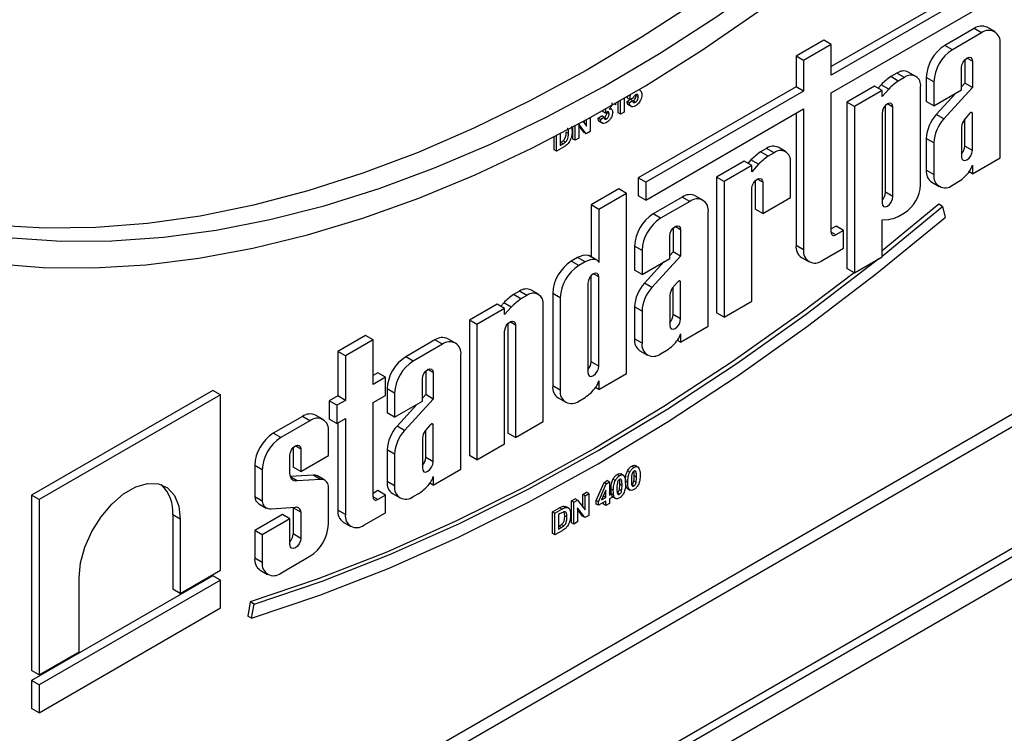
# Model space of a CAD drawing. Units: millimetres. Extents: x 1 to 418, y -29 to 291.
# Drawn here: x 342 to 360, y 117 to 130 of the extents above; entities that cross this region are included whole.
import ezdxf

# ---------------------------------------------------------------- set-up
doc = ezdxf.new("R2010")
doc.units = ezdxf.units.MM

msp = doc.modelspace()

# ---------------------------------------------------------------- linework, layer by layer
at = {"color": 7, "linetype": 'Continuous', "lineweight": 25}
for p, q in [((323.453896, 98.436122), (387.772329, 135.566363)), ((361.389732, 131.914422), (356.819657, 129.276173)), ((361.531154, 131.832781), (356.819657, 129.112891)), ((356.819657, 128.778291), (361.531154, 131.498181)), ((359.500139, 129.985951), (358.952889, 129.67003)), ((359.64156, 129.90431), (359.500139, 129.985951)), ((359.888068, 129.92872), (359.746647, 130.010361)), ((359.64156, 129.90431), (359.094311, 129.588389)), ((356.678235, 129.771168), (356.158161, 129.470936)), ((356.819657, 129.689528), (356.299582, 129.389295)), ((356.819657, 129.689528), (356.678235, 129.771168)), ((356.819657, 129.112891), (356.819657, 129.689528)), ((359.094311, 129.588389), (358.952889, 129.67003)), ((359.990204, 127.562468), (359.990204, 129.702977)), ((356.158161, 129.470936), (356.158161, 128.8943)), ((356.299582, 129.389295), (356.158161, 129.470936)), ((356.299582, 129.389295), (356.299582, 128.812659)), ((359.265741, 128.835868), (359.265741, 129.256594)), ((359.328708, 129.401913), (359.328708, 128.959644)), ((359.47013, 129.374584), (359.47013, 128.878003)), ((358.051441, 129.149635), (357.936851, 129.083484)), ((358.078273, 129.001843), (357.936851, 129.083484)), ((358.192863, 129.067995), (358.051441, 129.149635)), ((358.192863, 129.067995), (358.078273, 129.001843)), ((358.408307, 129.089329), (358.266885, 129.17097)), ((358.604246, 129.066162), (358.604246, 128.617276)), ((358.745667, 128.984521), (358.604246, 129.066162)), ((356.158161, 128.8943), (353.194849, 127.183616)), ((356.299582, 128.812659), (356.158161, 128.8943)), ((357.631687, 128.907317), (357.111613, 128.607084)), ((357.773109, 128.825676), (357.631687, 128.907317)), ((357.75733, 128.931657), (357.700307, 128.867703)), ((357.898751, 128.850016), (357.75733, 128.931657)), ((358.497571, 127.052656), (358.497571, 128.892033)), ((358.745667, 128.984521), (358.745667, 128.535636)), ((359.47013, 128.878003), (358.932219, 128.288988)), ((359.328708, 128.959644), (359.265741, 128.890694)), ((359.47013, 128.878003), (359.328708, 128.959644)), ((352.994499, 128.681952), (352.999999, 128.715588)), ((353.036925, 128.65746), (352.994499, 128.681952)), ((353.036925, 128.65746), (353.051379, 128.745839)), ((353.096275, 128.682072), (353.036925, 128.65746)), ((353.119614, 128.786221), (353.118373, 128.778985)), ((353.153144, 128.729291), (353.151345, 128.744244)), ((353.195571, 128.704798), (353.153144, 128.729291)), ((353.236418, 128.822988), (353.208439, 128.839141)), ((356.299582, 128.812659), (353.33627, 127.101975)), ((356.819657, 126.165433), (356.819657, 128.778291)), ((357.773109, 128.825676), (357.253034, 128.525443)), ((357.898751, 128.850016), (357.773109, 128.709101)), ((357.773109, 128.709101), (357.773109, 128.825676)), ((358.745667, 128.535636), (359.265741, 128.835868)), ((359.159841, 128.774733), (358.790798, 128.370628)), ((352.774026, 128.553618), (352.747558, 128.568898)), ((352.774026, 128.553618), (352.774026, 128.584127)), ((352.817722, 128.402755), (352.817722, 128.60451)), ((352.860148, 128.378263), (352.860148, 128.633924)), ((352.928139, 128.673502), (352.928139, 128.417513)), ((352.985433, 128.616361), (353.044359, 128.659211)), ((353.027859, 128.591869), (352.985433, 128.616361)), ((353.014006, 128.552977), (353.067039, 128.522361)), ((353.027859, 128.591869), (353.086785, 128.634719)), ((353.086785, 128.634719), (353.044359, 128.659211)), ((353.09107, 128.624919), (353.098326, 128.627555)), ((353.140753, 128.603063), (353.098326, 128.627555)), ((357.111613, 128.607084), (357.111613, 125.485014)), ((357.253034, 128.525443), (357.111613, 128.607084)), ((357.253034, 128.525443), (357.253034, 125.403373)), ((357.836076, 126.912959), (357.836076, 128.540235)), ((357.977497, 126.831318), (357.977497, 128.512906)), ((358.745667, 128.535636), (358.604246, 128.617276)), ((352.293556, 128.313207), (352.293556, 128.051176)), ((352.441505, 128.30154), (352.509496, 128.350441)), ((352.483931, 128.277048), (352.551922, 128.325949)), ((352.551922, 128.325949), (352.509496, 128.350441)), ((352.536692, 128.423146), (352.539273, 128.450297)), ((352.579119, 128.398653), (352.536692, 128.423146)), ((352.599728, 128.290736), (352.557302, 128.315229)), ((352.585493, 128.465717), (352.576128, 128.471123)), ((352.579119, 128.398653), (352.585493, 128.465717)), ((352.604683, 128.407273), (352.603408, 128.418103)), ((352.64711, 128.382781), (352.604683, 128.407273)), ((352.695665, 128.470999), (352.661316, 128.490828)), ((352.860148, 128.378263), (352.817722, 128.402755)), ((352.928139, 128.417513), (352.860148, 128.378263)), ((353.33627, 126.767375), (356.299582, 128.478059)), ((356.158161, 128.396418), (356.158161, 125.916159)), ((356.299582, 128.478059), (356.299582, 125.834519)), ((357.773109, 128.394915), (357.773109, 126.713327)), ((358.932219, 128.288988), (358.790798, 128.370628)), ((359.414252, 128.392354), (359.319649, 128.282569)), ((359.47013, 128.396109), (359.443115, 128.411705)), ((359.47013, 127.698123), (359.47013, 128.396109)), ((351.939375, 128.14931), (351.953601, 128.055134)), ((351.9701, 127.913433), (351.9701, 128.137411)), ((352.012527, 127.888941), (352.012527, 128.160167)), ((352.220395, 128.008941), (352.080518, 128.192357)), ((352.080518, 128.192357), (352.080518, 127.928192)), ((352.177969, 128.033433), (352.080518, 128.161217)), ((352.158908, 128.239382), (352.225565, 128.151942)), ((352.183139, 128.207597), (352.183139, 128.2526)), ((352.225565, 128.151942), (352.225565, 128.275814)), ((352.483931, 128.277048), (352.441505, 128.30154)), ((352.469127, 128.239414), (352.52216, 128.208798)), ((359.265741, 128.144703), (359.265741, 127.580132)), ((359.328708, 127.779764), (359.328708, 128.293082)), ((351.616547, 127.709331), (351.616547, 127.95133)), ((351.658973, 127.684839), (351.658973, 127.973325)), ((351.726964, 128.008763), (351.726964, 127.792135)), ((351.88561, 128.019645), (351.843184, 128.044138)), ((352.220395, 128.008941), (352.177969, 128.033433)), ((352.293556, 128.051176), (352.220395, 128.008941)), ((351.792476, 127.761909), (351.658973, 127.684839)), ((351.726964, 127.841119), (351.740489, 127.848927)), ((351.726964, 127.792135), (351.782915, 127.824434)), ((351.782915, 127.824434), (351.740489, 127.848927)), ((351.828172, 127.854486), (351.785745, 127.878978)), ((352.012527, 127.888941), (351.9701, 127.913433)), ((352.080518, 127.928192), (352.012527, 127.888941)), ((355.96251, 127.677401), (355.821089, 127.759041)), ((358.604246, 127.925093), (358.604246, 127.328254)), ((358.745667, 127.843452), (358.604246, 127.925093)), ((358.745667, 127.843452), (358.745667, 127.246613)), ((359.47013, 127.698123), (359.328708, 127.779764)), ((351.658973, 127.684839), (351.616547, 127.709331)), ((355.605645, 127.737707), (355.491055, 127.671556)), ((355.632476, 127.589915), (355.491055, 127.671556)), ((355.747066, 127.656066), (355.605645, 127.737707)), ((355.747066, 127.656066), (355.632476, 127.589915)), ((355.185891, 127.495388), (354.665817, 127.195156)), ((355.327312, 127.413748), (354.807238, 127.113515)), ((355.327312, 127.413748), (355.185891, 127.495388)), ((355.311533, 127.519729), (355.254511, 127.455775)), ((355.452954, 127.438088), (355.311533, 127.519729)), ((355.452954, 127.438088), (355.327312, 127.297172)), ((355.327312, 127.297172), (355.327312, 127.413748)), ((356.051775, 126.814631), (356.051775, 127.480105)), ((359.47013, 127.262236), (359.990204, 127.562468)), ((359.47013, 127.422726), (359.47013, 127.262236)), ((358.745667, 127.246613), (358.604246, 127.328254)), ((359.47013, 127.262236), (359.408873, 127.297598)), ((353.194849, 127.183616), (353.194849, 126.849016)), ((353.33627, 127.101975), (353.194849, 127.183616)), ((353.33627, 127.101975), (353.33627, 126.767375)), ((354.665817, 127.195156), (354.665817, 124.652047)), ((354.807238, 127.113515), (354.665817, 127.195156)), ((354.807238, 127.113515), (354.807238, 124.570406)), ((355.390279, 127.128306), (355.390279, 126.596039)), ((355.531701, 127.100978), (355.531701, 126.514398)), ((358.706381, 127.102511), (358.847802, 127.02087)), ((359.094311, 127.04528), (359.211384, 127.112865)), ((352.833785, 126.975178), (352.313711, 126.674946)), ((352.975207, 126.893538), (352.455132, 126.593305)), ((352.975207, 126.893538), (352.833785, 126.975178)), ((352.975207, 123.512797), (352.975207, 126.893538)), ((353.33627, 126.767375), (353.194849, 126.849016)), ((354.408689, 126.765542), (354.267268, 126.847183)), ((355.327312, 124.870638), (355.327312, 126.982987)), ((357.977497, 126.831318), (357.836076, 126.912959)), ((352.313711, 126.674946), (352.313711, 125.702213)), ((352.455132, 126.593305), (352.313711, 126.674946)), ((354.02076, 126.822772), (353.47351, 126.506852)), ((354.162181, 126.741132), (353.614932, 126.425211)), ((354.162181, 126.741132), (354.02076, 126.822772)), ((355.531701, 126.514398), (356.051775, 126.814631)), ((358.839439, 126.690277), (357.773109, 125.813945)), ((357.773109, 125.716736), (358.91015, 126.649456)), ((358.91015, 126.649456), (358.839439, 126.690277)), ((358.91015, 126.649456), (358.958038, 126.438463)), ((352.455132, 126.593305), (352.455132, 125.595184)), ((353.614932, 126.425211), (353.47351, 126.506852)), ((354.510825, 124.39929), (354.510825, 126.539799)), ((355.531701, 126.514398), (355.390279, 126.596039)), ((358.078273, 126.458734), (358.192863, 126.524885)), ((356.909387, 126.279865), (356.819657, 126.228065)), ((357.050809, 126.198225), (356.909387, 126.279865)), ((357.773109, 126.399142), (357.898751, 126.40329)), ((357.773109, 125.703605), (357.773109, 126.399142)), ((353.786362, 125.67269), (353.786362, 126.093415)), ((353.849329, 126.238735), (353.849329, 125.796466)), ((353.990751, 126.211406), (353.990751, 125.714825)), ((357.050809, 126.198225), (356.906817, 126.1151)), ((357.050809, 125.865591), (357.050809, 126.198225)), ((370.479799, 125.991868), (338.568537, 107.569889)), ((356.299582, 125.834519), (356.158161, 125.916159)), ((352.40265, 125.648244), (352.261229, 125.729884)), ((352.419234, 125.641296), (352.277813, 125.722936)), ((353.124867, 125.902984), (353.124867, 125.454098)), ((353.266288, 125.821343), (353.124867, 125.902984)), ((353.266288, 125.821343), (353.266288, 125.372457)), ((353.849329, 125.796466), (353.786362, 125.727516)), ((353.990751, 125.714825), (353.849329, 125.796466)), ((356.648226, 125.633185), (357.050809, 125.865591)), ((352.054966, 125.687944), (351.937892, 125.620359)), ((352.079314, 125.538718), (351.937892, 125.620359)), ((352.196387, 125.606303), (352.054966, 125.687944)), ((352.196387, 125.606303), (352.079314, 125.538718)), ((353.266288, 125.372457), (353.786362, 125.67269)), ((353.680462, 125.611555), (353.311419, 125.20745)), ((353.990751, 125.714825), (353.45284, 125.125809)), ((356.260296, 125.690416), (356.401718, 125.608775)), ((357.253034, 125.403373), (357.773109, 125.703605)), ((353.266288, 125.372457), (353.124867, 125.454098)), ((357.253034, 125.403373), (357.111613, 125.485014)), ((352.250744, 125.206922), (352.250744, 123.530461)), ((352.313711, 123.730092), (352.313711, 125.352242)), ((352.455132, 123.648452), (352.455132, 125.324913)), ((353.45284, 125.125809), (353.311419, 125.20745)), ((353.934873, 125.229176), (353.84027, 125.119391)), ((353.990751, 125.232931), (353.963736, 125.248527)), ((353.990751, 124.534945), (353.990751, 125.232931)), ((350.964563, 125.058468), (350.849973, 124.992316)), ((350.991394, 124.910675), (350.849973, 124.992316)), ((351.105984, 124.976827), (350.964563, 125.058468)), ((351.321428, 124.998161), (351.180007, 125.079802)), ((351.589249, 125.01649), (351.589249, 123.278582)), ((351.73067, 124.934849), (351.589249, 125.01649)), ((353.849329, 124.616586), (353.849329, 125.129904)), ((350.544809, 124.816149), (350.024735, 124.515916)), ((350.68623, 124.734508), (350.544809, 124.816149)), ((350.670451, 124.840489), (350.613429, 124.776535)), ((350.811872, 124.758848), (350.670451, 124.840489)), ((351.105984, 124.976827), (350.991394, 124.910675)), ((351.410693, 122.609622), (351.410693, 124.800865)), ((351.73067, 124.934849), (351.73067, 123.196942)), ((353.786362, 124.981525), (353.786362, 124.416954)), ((354.807238, 124.570406), (355.327312, 124.870638)), ((350.68623, 124.734508), (350.166156, 124.434275)), ((350.811872, 124.758848), (350.68623, 124.617933)), ((350.68623, 124.617933), (350.68623, 124.734508)), ((353.124867, 124.761915), (353.124867, 124.165076)), ((353.266288, 124.680274), (353.124867, 124.761915)), ((353.266288, 124.680274), (353.266288, 124.083435)), ((353.990751, 124.534945), (353.849329, 124.616586)), ((354.807238, 124.570406), (354.665817, 124.652047)), ((350.024735, 124.515916), (350.024735, 121.972807)), ((350.166156, 124.434275), (350.024735, 124.515916)), ((350.166156, 124.434275), (350.166156, 121.891166)), ((350.749197, 124.449066), (350.749197, 122.39103)), ((350.68623, 122.191399), (350.68623, 124.303747)), ((350.890618, 124.421738), (350.890618, 122.309389)), ((353.990751, 124.099058), (354.510825, 124.39929)), ((353.990751, 124.259548), (353.990751, 124.099058)), ((348.074492, 124.227697), (347.554418, 123.927464)), ((348.215913, 124.146056), (347.695839, 123.845824)), ((348.215913, 124.146056), (348.074492, 124.227697)), ((348.215913, 123.308424), (348.215913, 124.146056)), ((349.375574, 124.141164), (348.828324, 123.825243)), ((349.516995, 124.059523), (348.969745, 123.743602)), ((349.516995, 124.059523), (349.375574, 124.141164)), ((349.763503, 124.083933), (349.622082, 124.165574)), ((353.266288, 124.083435), (353.124867, 124.165076)), ((353.990751, 124.099058), (353.929494, 124.13442)), ((347.554418, 123.927464), (347.554418, 123.089833)), ((347.695839, 123.845824), (347.554418, 123.927464)), ((353.227002, 123.939332), (353.368423, 123.857692)), ((353.614932, 123.882102), (353.732005, 123.949687)), ((347.695839, 123.845824), (347.695839, 123.008192)), ((348.969745, 123.743602), (348.828324, 123.825243)), ((349.865638, 121.717681), (349.865638, 123.85819)), ((352.455132, 123.648452), (352.313711, 123.730092)), ((348.305644, 123.523506), (348.215913, 123.471706)), ((348.447065, 123.441865), (348.305644, 123.523506)), ((349.204143, 123.557126), (349.204143, 123.114857)), ((349.345564, 123.529797), (349.345564, 123.033216)), ((352.455132, 123.212564), (352.975207, 123.512797)), ((348.447065, 123.441865), (348.215913, 123.308424)), ((348.447065, 123.098698), (348.447065, 123.441865)), ((349.141176, 122.991081), (349.141176, 123.411806)), ((352.455132, 123.373054), (352.455132, 123.212564)), ((345.208328, 123.193405), (341.802427, 121.22722)), ((345.349749, 123.111764), (345.208328, 123.193405)), ((348.47968, 123.221375), (348.47968, 122.772489)), ((348.621102, 123.139734), (348.47968, 123.221375)), ((348.621102, 123.139734), (348.621102, 122.690848)), ((351.73067, 123.196942), (351.589249, 123.278582)), ((352.455132, 123.212564), (352.393876, 123.247927)), ((345.349749, 123.111764), (341.943848, 121.145579)), ((345.349749, 119.820111), (345.349749, 123.111764)), ((347.554418, 123.089833), (347.393166, 122.996744)), ((347.393166, 122.996744), (347.393166, 122.653576)), ((347.534587, 122.915103), (347.393166, 122.996744)), ((347.695839, 123.008192), (347.534587, 122.915103)), ((347.695839, 123.008192), (347.554418, 123.089833)), ((348.215913, 122.965257), (348.447065, 123.098698)), ((348.215913, 121.198598), (348.215913, 122.965257)), ((348.621102, 122.690848), (349.141176, 122.991081)), ((349.345564, 123.033216), (348.807654, 122.4442)), ((349.204143, 123.114857), (349.141176, 123.045907)), ((349.345564, 123.033216), (349.204143, 123.114857)), ((351.691384, 123.052839), (351.832805, 122.971198)), ((352.079314, 122.995608), (352.196387, 123.063194)), ((347.534587, 122.915103), (347.534587, 122.571935)), ((348.621102, 122.690848), (348.47968, 122.772489)), ((349.035276, 122.929946), (348.666233, 122.525841)), ((346.889162, 122.705789), (346.341913, 122.389869)), ((347.030584, 122.624148), (346.483334, 122.308228)), ((347.030584, 122.624148), (346.889162, 122.705789)), ((347.277092, 122.648558), (347.135671, 122.730199)), ((347.534587, 122.571935), (347.393166, 122.653576)), ((347.534587, 122.571935), (347.695839, 122.665024)), ((347.554418, 122.583383), (347.554418, 120.949324)), ((347.695839, 122.665024), (347.695839, 120.867683)), ((350.890618, 122.309389), (351.410693, 122.609622)), ((347.379227, 121.97393), (347.379227, 122.422815)), ((348.807654, 122.4442), (348.666233, 122.525841)), ((349.289687, 122.547567), (349.195084, 122.437782)), ((349.204143, 121.934977), (349.204143, 122.448295)), ((349.345564, 122.551322), (349.31855, 122.566918)), ((349.345564, 121.853336), (349.345564, 122.551322)), ((346.483334, 122.308228), (346.341913, 122.389869)), ((349.141176, 122.299916), (349.141176, 121.735345)), ((350.890618, 122.309389), (350.749197, 122.39103)), ((346.717732, 122.121751), (346.717732, 121.755338)), ((346.859153, 122.094423), (346.859153, 121.673697)), ((348.47968, 122.080306), (348.47968, 121.483467)), ((348.621102, 121.998665), (348.47968, 122.080306)), ((350.166156, 121.891166), (350.68623, 122.191399)), ((346.654765, 121.642846), (346.654765, 121.976432)), ((346.859153, 121.673697), (347.379227, 121.97393)), ((348.621102, 121.998665), (348.621102, 121.401826)), ((349.345564, 121.853336), (349.204143, 121.934977)), ((350.166156, 121.891166), (350.024735, 121.972807)), ((345.993269, 121.786), (345.993269, 121.198678)), ((346.134691, 121.704359), (345.993269, 121.786)), ((346.134691, 121.704359), (346.134691, 121.117037)), ((346.859153, 121.673697), (346.717732, 121.755338)), ((349.345564, 121.417449), (349.865638, 121.717681)), ((353.034466, 121.660141), (352.99204, 121.684633)), ((353.115064, 121.748134), (353.072637, 121.772626)), ((353.193444, 121.755297), (353.140411, 121.785912)), ((347.088558, 121.604412), (346.6641, 121.576956)), ((346.788464, 121.494211), (346.669186, 121.563069)), ((347.229979, 121.522771), (346.788464, 121.494211)), ((347.229979, 121.522771), (347.088558, 121.604412)), ((347.312238, 121.508043), (347.170817, 121.589683)), ((348.621102, 121.401826), (348.47968, 121.483467)), ((349.345564, 121.577939), (349.345564, 121.417449)), ((352.553568, 121.467739), (352.612565, 121.501797)), ((352.595995, 121.443247), (352.654991, 121.477305)), ((352.654991, 121.477305), (352.612565, 121.501797)), ((352.654991, 121.477305), (352.654991, 121.226062)), ((352.762502, 121.503139), (352.720076, 121.527631)), ((352.8431, 121.591132), (352.800673, 121.615624)), ((352.92148, 121.598295), (352.868447, 121.62891)), ((352.999479, 121.47531), (352.957053, 121.499802)), ((353.155079, 121.465849), (353.112653, 121.490341)), ((353.162658, 121.568693), (353.120231, 121.593185)), ((347.379227, 120.684907), (347.379227, 121.397909)), ((348.305644, 121.31303), (348.215913, 121.26123)), ((348.447065, 121.231389), (348.305644, 121.31303)), ((349.345564, 121.417449), (349.284308, 121.452811)), ((352.404059, 121.129941), (352.553568, 121.467739)), ((352.446485, 121.105448), (352.595995, 121.443247)), ((352.587, 121.322738), (352.506119, 121.14012)), ((352.595995, 121.443247), (352.553568, 121.467739)), ((352.587, 121.186811), (352.587, 121.322738)), ((352.727515, 121.318308), (352.685088, 121.342801)), ((352.883115, 121.308848), (352.840689, 121.33334)), ((352.890693, 121.411691), (352.848267, 121.436184)), ((352.991898, 121.353321), (353.044931, 121.322705)), ((353.115064, 121.402674), (353.072637, 121.427166)), ((341.802427, 121.22722), (341.802427, 117.935567)), ((341.943848, 121.145579), (341.802427, 121.22722)), ((341.943848, 121.145579), (341.943848, 117.853926)), ((346.134691, 121.117037), (345.993269, 121.198678)), ((348.447065, 121.231389), (348.303074, 121.148265)), ((348.447065, 120.898756), (348.447065, 121.231389)), ((348.581816, 121.257724), (348.723237, 121.176083)), ((348.969745, 121.200493), (349.086819, 121.268078)), ((351.94172, 121.119761), (352.012756, 121.160769)), ((351.94172, 120.711491), (351.94172, 121.119761)), ((351.984146, 121.095269), (351.94172, 121.119761)), ((351.984146, 121.095269), (352.055183, 121.136277)), ((352.055183, 121.136277), (352.012756, 121.160769)), ((352.055183, 121.136277), (352.197185, 120.949999)), ((352.154758, 121.242746), (352.222749, 121.281996)), ((352.154758, 121.005654), (352.154758, 121.242746)), ((352.197185, 121.218253), (352.154758, 121.242746)), ((352.197185, 121.218253), (352.265176, 121.257504)), ((352.197185, 120.949999), (352.197185, 121.218253)), ((352.265176, 121.257504), (352.222749, 121.281996)), ((352.265176, 121.257504), (352.265176, 120.849233)), ((352.404059, 121.062141), (352.404059, 121.129941)), ((352.446485, 121.105448), (352.404059, 121.129941)), ((352.587, 121.118766), (352.446485, 121.037649)), ((352.446485, 121.037649), (352.446485, 121.105448)), ((352.506119, 121.14012), (352.587, 121.186811)), ((352.535267, 121.205931), (352.544574, 121.211304)), ((352.544574, 121.211304), (352.544574, 121.226945)), ((352.587, 121.186811), (352.544574, 121.211304)), ((352.587, 121.035018), (352.587, 121.118766)), ((352.654991, 121.275046), (352.657892, 121.276721)), ((352.654991, 121.226062), (352.700318, 121.252229)), ((352.700318, 121.184184), (352.654991, 121.158017)), ((352.654991, 121.158017), (352.654991, 121.074269)), ((352.700318, 121.252229), (352.657892, 121.276721)), ((352.700318, 121.252229), (352.700318, 121.184184)), ((352.719934, 121.196319), (352.772967, 121.165704)), ((352.8431, 121.245672), (352.800673, 121.270165)), ((346.069949, 121.068724), (346.21137, 120.987083)), ((346.303175, 120.970242), (346.76204, 121.001166)), ((346.717057, 120.998134), (346.717732, 120.992437)), ((346.717732, 120.992437), (346.717732, 120.499602)), ((346.859153, 120.910797), (346.717732, 120.992437)), ((347.695839, 120.867683), (347.554418, 120.949324)), ((351.588166, 120.915659), (351.717845, 120.990521)), ((351.588166, 120.507389), (351.588166, 120.915659)), ((351.630593, 120.891167), (351.588166, 120.915659)), ((351.630593, 120.891167), (351.760272, 120.966029)), ((351.760272, 120.966029), (351.717845, 120.990521)), ((351.784774, 121.021388), (351.835719, 121.015487)), ((351.8272, 120.996896), (351.784774, 121.021388)), ((351.883449, 120.987933), (351.830416, 121.018549)), ((351.984146, 120.686998), (351.984146, 121.095269)), ((352.192015, 120.806998), (352.052137, 120.990414)), ((352.052137, 120.990414), (352.052137, 120.726249)), ((352.149588, 120.83149), (352.052137, 120.959274)), ((352.446485, 121.037649), (352.404059, 121.062141)), ((352.544574, 121.059511), (352.544574, 121.094274)), ((352.587, 121.035018), (352.544574, 121.059511)), ((352.654991, 121.074269), (352.587, 121.035018)), ((344.454347, 120.85876), (344.454347, 119.466488)), ((344.595768, 120.777119), (344.454347, 120.85876)), ((344.595768, 120.777119), (344.595768, 119.384847)), ((346.513343, 120.86679), (345.993269, 120.566558)), ((346.654765, 120.78515), (346.134691, 120.484917)), ((346.654765, 120.78515), (346.513343, 120.86679)), ((346.654765, 120.299971), (346.654765, 120.78515)), ((346.859153, 120.910797), (346.859153, 120.417961)), ((348.044483, 120.66635), (348.447065, 120.898756)), ((351.630593, 120.482896), (351.630593, 120.891167)), ((351.732225, 120.881793), (351.698584, 120.862372)), ((351.698584, 120.862372), (351.698584, 120.590192)), ((351.814803, 120.842195), (351.802533, 120.914159)), ((351.85723, 120.817703), (351.814803, 120.842195)), ((352.192015, 120.806998), (352.149588, 120.83149)), ((352.265176, 120.849233), (352.192015, 120.806998)), ((345.993269, 120.566558), (345.993269, 120.048092)), ((346.134691, 120.484917), (345.993269, 120.566558)), ((347.656553, 120.723581), (347.797974, 120.64194)), ((351.764096, 120.559966), (351.630593, 120.482896)), ((351.698584, 120.639176), (351.712108, 120.646984)), ((351.698584, 120.590192), (351.754535, 120.622492)), ((351.754535, 120.622492), (351.712108, 120.646984)), ((351.799791, 120.652543), (351.757365, 120.677036)), ((351.984146, 120.686998), (351.94172, 120.711491)), ((352.052137, 120.726249), (351.984146, 120.686998)), ((346.134691, 120.484917), (346.134691, 119.966451)), ((346.859153, 120.417961), (346.717732, 120.499602)), ((351.630593, 120.482896), (351.588166, 120.507389)), ((346.134691, 119.966451), (345.993269, 120.048092)), ((346.483334, 119.765118), (347.030584, 120.081039)), ((344.595768, 119.384847), (345.349749, 119.820111)), ((346.095405, 119.822349), (346.236826, 119.740708)), ((345.208328, 119.714012), (341.802427, 117.747827)), ((345.349749, 119.632371), (341.943848, 117.666186)), ((342.697829, 118.28919), (342.697829, 119.681463)), ((345.349749, 119.632371), (345.208328, 119.714012)), ((345.349749, 119.110714), (345.349749, 119.632371)), ((344.595768, 119.384847), (344.454347, 119.466488)), ((341.943848, 117.144529), (345.349749, 119.110714)), ((345.909688, 119.22609), (345.8618, 118.959806)), ((345.980398, 119.18527), (345.909688, 119.22609)), ((345.93251, 118.918986), (345.980398, 119.18527)), ((345.93251, 118.918986), (345.8618, 118.959806)), ((341.943848, 117.853926), (342.697829, 118.28919)), ((341.943848, 117.853926), (341.802427, 117.935567)), ((341.802427, 117.747827), (341.802427, 117.22617)), ((341.943848, 117.666186), (341.802427, 117.747827)), ((341.943848, 117.666186), (341.943848, 117.144529)), ((341.943848, 117.144529), (341.802427, 117.22617))]:
    msp.add_line(p, q, dxfattribs=at)
at = {"color": 8, "linetype": 'Continuous', "lineweight": 25}
for p, q in [((359.47013, 129.374584), (359.367919, 129.433589)), ((357.977497, 128.512906), (357.875286, 128.571911)), ((338.537991, 110.238271), (368.305679, 127.422791)), ((368.411745, 127.23908), (338.537991, 109.993329)), ((355.531701, 127.100978), (355.42949, 127.159982)), ((338.537991, 107.71555), (370.384573, 126.10019)), ((353.990751, 126.211406), (353.88854, 126.270411)), ((356.906817, 126.1151), (356.819657, 126.165417)), ((352.455132, 125.324913), (352.352922, 125.383918)), ((350.890618, 124.421738), (350.788408, 124.480743)), ((349.345564, 123.529797), (349.243354, 123.588802)), ((346.859153, 122.094423), (346.756943, 122.153427)), ((348.303074, 121.148265), (348.215913, 121.198582))]:
    msp.add_line(p, q, dxfattribs=at)
at = {"color": 7, "linetype": 'Continuous', "lineweight": 25, "flags": 128}
for points in [[(341.090515, 125.57561), (342.020516, 125.503595), (342.97421, 125.496263), (343.949501, 125.553632), (344.944244, 125.675576), (345.956254, 125.861826), (346.983305, 126.111974), (348.02314, 126.425468), (349.073473, 126.801621), (350.131995, 127.239605), (351.19638, 127.738457), (352.264286, 128.297081), (353.333368, 128.914249), (354.401275, 129.588604), (355.46566, 130.318664), (356.524182, 131.102823), (357.574514, 131.939359), (358.614349, 132.826433), (359.641401, 133.762093), (360.65341, 134.744285), (361.648154, 135.770847), (362.623445, 136.839525), (363.577139, 137.947968)], [(362.40477, 137.816422), (361.449822, 136.745475), (360.474746, 135.715404), (359.481703, 134.728494), (358.472896, 133.786934), (357.450562, 132.892812), (356.41697, 132.048112), (355.374412, 131.254707), (354.325199, 130.514357), (353.271661, 129.828704), (352.216132, 129.199268), (351.160955, 128.627447), (350.10847, 128.114508), (349.061011, 127.661589), (348.020901, 127.269694), (346.990448, 126.939693), (345.971938, 126.672318), (344.967628, 126.468162), (343.979748, 126.327678), (343.010487, 126.251176), (342.061997, 126.238828), (341.13638, 126.29066)], [(341.438689, 126.057532), (342.363898, 125.997036), (343.312391, 126.001101), (344.282052, 126.069716), (345.270718, 126.202728), (346.276182, 126.399841), (347.2962, 126.660615), (348.328497, 126.984467), (349.370769, 127.370676), (350.42069, 127.81838), (351.475918, 128.326579), (352.534098, 128.89414), (353.592868, 129.519795), (354.649867, 130.20215), (355.702735, 130.939681), (356.749124, 131.730743), (357.786698, 132.57357), (358.813141, 133.466282), (359.826165, 134.406887), (360.823508, 135.393286), (361.802945, 136.423278), (362.76229, 137.494565)], [(359.265741, 129.256594), (359.27352, 129.306245), (359.295673, 129.357318), (359.328827, 129.402039), (359.367935, 129.433598), (359.407043, 129.447192), (359.440197, 129.44075), (359.46235, 129.415254), (359.47013, 129.374584)], [(357.977497, 128.512906), (357.969718, 128.553576), (357.947565, 128.579072), (357.914411, 128.585514), (357.875303, 128.571921), (357.836195, 128.540361), (357.803041, 128.49564), (357.780888, 128.444566), (357.773109, 128.394915)], [(359.47013, 128.396109), (359.466778, 128.403399), (359.461788, 128.408698), (359.455394, 128.411757), (359.447894, 128.412434), (359.439638, 128.410698), (359.43101, 128.406629), (359.422415, 128.400418), (359.414252, 128.392354)], [(359.265741, 127.580132), (359.27352, 127.539462), (359.295673, 127.513965), (359.328827, 127.507523), (359.367935, 127.521117), (359.407044, 127.552676), (359.440198, 127.597398), (359.462351, 127.648472), (359.47013, 127.698123)], [(355.327312, 126.982987), (355.335091, 127.032638), (355.357244, 127.083712), (355.390398, 127.128432), (355.429506, 127.159992), (355.468614, 127.173585), (355.501768, 127.167143), (355.523921, 127.141647), (355.531701, 127.100978)], [(357.773109, 126.713327), (357.780887, 126.672657), (357.80304, 126.64716), (357.836195, 126.640718), (357.875303, 126.654312), (357.914411, 126.685871), (357.947565, 126.730593), (357.969718, 126.781667), (357.977497, 126.831318)], [(345.93251, 118.918986), (347.218782, 119.352798), (348.515892, 119.860808), (349.82115, 120.441964), (351.13185, 121.095059), (352.445274, 121.81874), (353.758698, 122.611506), (355.069398, 123.471713), (356.374656, 124.397576), (357.671766, 125.387177), (358.958038, 126.438463)], [(353.786362, 126.093415), (353.794141, 126.143066), (353.816294, 126.19414), (353.849449, 126.238861), (353.888556, 126.27042), (353.927664, 126.284014), (353.960818, 126.277572), (353.982971, 126.252076), (353.990751, 126.211406)], [(352.277813, 125.722936), (352.270062, 125.726797), (352.261229, 125.729884)], [(345.980398, 119.18527), (347.257212, 119.615892), (348.544785, 120.120167), (349.840445, 120.69705), (351.141508, 121.345343), (352.445274, 122.063703), (353.74904, 122.850639), (355.050102, 123.704521), (356.345763, 124.623576), (357.633336, 125.605901), (357.712698, 125.668731)], [(357.252446, 125.403713), (356.275053, 124.664397), (354.979392, 123.745341), (353.678329, 122.891459), (352.374563, 122.104523), (351.070797, 121.386163), (349.769735, 120.73787), (348.474074, 120.160988), (347.186502, 119.656712), (345.909688, 119.22609)], [(352.455132, 125.324913), (352.447353, 125.365583), (352.4252, 125.391079), (352.392046, 125.397521), (352.352938, 125.383927), (352.31383, 125.352368), (352.280676, 125.307647), (352.258523, 125.256573), (352.250744, 125.206922)], [(353.990751, 125.232931), (353.987399, 125.240221), (353.982409, 125.245519), (353.976015, 125.248579), (353.968515, 125.249256), (353.960259, 125.24752), (353.951631, 125.243451), (353.943036, 125.23724), (353.934873, 125.229176)], [(350.68623, 124.303747), (350.694009, 124.353398), (350.716162, 124.404472), (350.749316, 124.449192), (350.788424, 124.480752), (350.827532, 124.494345), (350.860686, 124.487904), (350.882839, 124.462407), (350.890618, 124.421738)], [(353.786362, 124.416954), (353.794141, 124.376284), (353.816294, 124.350787), (353.849448, 124.344345), (353.888556, 124.357939), (353.927665, 124.389498), (353.960819, 124.43422), (353.982972, 124.485294), (353.990751, 124.534945)], [(349.141176, 123.411806), (349.148955, 123.461458), (349.171108, 123.512531), (349.204262, 123.557252), (349.24337, 123.588811), (349.282478, 123.602405), (349.315632, 123.595963), (349.337785, 123.570467), (349.345564, 123.529797)], [(352.250744, 123.530461), (352.258523, 123.489791), (352.280676, 123.464294), (352.31383, 123.457852), (352.352938, 123.471445), (352.392046, 123.503005), (352.425201, 123.547726), (352.447354, 123.5988), (352.455132, 123.648452)], [(349.345564, 122.551322), (349.342212, 122.558612), (349.337223, 122.563911), (349.330829, 122.56697), (349.323329, 122.567647), (349.315072, 122.565911), (349.306445, 122.561842), (349.297849, 122.555631), (349.289687, 122.547567)], [(346.654765, 121.976432), (346.662544, 122.026083), (346.684697, 122.077156), (346.717851, 122.121877), (346.756959, 122.153436), (346.796067, 122.16703), (346.829221, 122.160588), (346.851374, 122.135092), (346.859153, 122.094423)], [(349.141176, 121.735345), (349.148955, 121.694675), (349.171108, 121.669178), (349.204262, 121.662736), (349.24337, 121.67633), (349.282478, 121.707889), (349.315633, 121.752611), (349.337785, 121.803685), (349.345564, 121.853336)], [(346.788464, 121.494211), (346.760128, 121.493549), (346.734135, 121.498944), (346.711068, 121.510274), (346.69144, 121.527287), (346.675692, 121.549602), (346.664175, 121.576719), (346.657147, 121.608034), (346.654765, 121.642846)], [(342.697829, 119.681463), (342.725405, 119.959632), (342.806529, 120.253472), (342.936486, 120.545907), (343.107724, 120.819942), (343.31029, 121.059649), (343.532413, 121.2511), (343.761184, 121.383166), (343.983308, 121.448174), (344.185874, 121.442345), (344.357112, 121.366017), (344.487069, 121.223627), (344.568193, 121.02345), (344.595768, 120.777119)], [(346.859153, 120.417961), (346.851374, 120.36831), (346.829221, 120.317236), (346.796067, 120.272515), (346.756959, 120.240955), (346.717851, 120.227362), (346.684697, 120.233804), (346.662544, 120.2593), (346.654765, 120.299971)]]:
    msp.add_lwpolyline(points, dxfattribs=at)
at = {"color": 7, "linetype": 'Continuous', "lineweight": 25}
for centre, radius, start, end in [((359.644565, 129.784349), 0.247996, 65.692881, 125.6175775), ((359.77766, 129.737455), 0.215322, 350.785963, 129.2032852), ((359.361194, 129.031716), 0.757732, 122.6054783, 177.3945215), ((359.502615, 128.950076), 0.757732, 122.6054783, 177.3945215), ((358.652491, 128.055257), 1.252753, 124.8376987, 135.6067848), ((358.177667, 128.973439), 0.216744, 65.692881, 125.6175775), ((358.311811, 128.922166), 0.188188, 350.785963, 129.2032852), ((358.793913, 127.973617), 1.252753, 124.8376987, 135.6067848), ((359.316588, 127.888649), 0.713274, 137.4892253, 177.0712509), ((359.458009, 127.807008), 0.713274, 137.4892253, 177.0712509), ((359.576844, 128.10253), 0.313948, 145.0075697, 172.2799814), ((355.731871, 127.561511), 0.216744, 65.692881, 125.6175775), ((359.103026, 127.791249), 0.225974, 316.0594633, 357.0867473), ((356.206695, 126.643329), 1.252753, 124.8376987, 135.6067848), ((356.348116, 126.561688), 1.252753, 124.8376987, 135.6067848), ((355.866015, 127.510238), 0.188188, 350.785963, 129.2032852), ((359.131052, 127.510356), 0.350218, 324.9183108, 345.5096322), ((358.838786, 127.298392), 0.236433, 172.7441705, 235.9436491), ((358.958211, 127.212135), 0.215322, 170.785963, 309.2032852), ((358.767243, 127.786294), 0.806702, 303.4057539, 323.7312671), ((357.836012, 127.08276), 0.662244, 302.6054783, 357.3945215), ((354.165186, 126.621171), 0.247996, 65.692881, 125.6175775), ((357.610394, 126.924444), 0.225974, 316.0594674, 357.0867115), ((354.298281, 126.574277), 0.215322, 350.785963, 129.2032852), ((353.881815, 125.868538), 0.757732, 122.6054783, 177.3945215), ((354.023236, 125.786898), 0.757732, 122.6054783, 177.3945215), ((357.801324, 127.037103), 0.641258, 278.7388509, 295.5871568), ((356.872793, 126.156814), 0.053831, 170.785963, 309.2032852), ((356.392701, 125.886298), 0.236433, 172.7441704, 235.9436492), ((352.220841, 125.400344), 0.332006, 83.0127168, 119.9744574), ((356.512126, 125.800041), 0.215322, 170.785963, 309.2032852), ((352.346197, 124.982045), 0.757732, 122.6054783, 177.3945215), ((352.487618, 124.900404), 0.757732, 122.6054783, 177.3945215), ((352.362262, 125.318704), 0.332006, 83.0127168, 119.9744574), ((352.379502, 125.572862), 0.078856, 16.4434874, 72.9291702), ((353.837209, 124.725471), 0.713274, 137.4892253, 177.0712509), ((351.565613, 123.96409), 1.252753, 124.8376987, 135.6067848), ((351.090789, 124.882271), 0.216744, 65.692881, 125.6175775), ((351.224933, 124.830998), 0.188188, 350.785963, 129.2032852), ((353.97863, 124.64383), 0.713274, 137.4892253, 177.0712509), ((354.097465, 124.939352), 0.313948, 145.0075696, 172.2799814), ((351.707034, 123.882449), 1.252753, 124.8376987, 135.6067848), ((353.623647, 124.628071), 0.225974, 316.0594673, 357.0867119), ((353.651673, 124.347178), 0.350218, 324.9183108, 345.5096322), ((349.52, 123.939562), 0.247996, 65.692881, 125.6175775), ((349.653094, 123.892668), 0.215322, 350.785963, 129.2032852), ((353.359407, 124.135214), 0.236433, 172.7441704, 235.9436492), ((353.478832, 124.048957), 0.215322, 170.785963, 309.2032852), ((353.287864, 124.623116), 0.806702, 303.4057539, 323.7312671), ((349.236629, 123.186929), 0.757732, 122.6054783, 177.3945215), ((349.37805, 123.105289), 0.757732, 122.6054783, 177.3945215), ((352.088029, 123.741577), 0.225974, 316.0594637, 357.0867433), ((352.116055, 123.460685), 0.350218, 324.9183108, 345.5096322), ((351.823788, 123.248721), 0.236433, 172.7441705, 235.9436491), ((351.943214, 123.162464), 0.215322, 170.785963, 309.2032852), ((351.752246, 123.736622), 0.806702, 303.4057539, 323.7312671), ((347.033588, 122.504187), 0.247996, 65.692881, 125.6175775), ((347.166683, 122.457293), 0.215322, 350.785963, 129.2032852), ((349.192023, 122.043862), 0.713274, 137.4892253, 177.0712509), ((349.333444, 121.962221), 0.713274, 137.4892253, 177.0712509), ((349.452278, 122.257743), 0.313948, 145.0075697, 172.2799814), ((346.750218, 121.751555), 0.757732, 122.6054783, 177.3945215), ((346.891639, 121.669914), 0.757732, 122.6054783, 177.3945215), ((348.978461, 121.946462), 0.225974, 316.0594642, 357.0867391), ((347.108276, 121.477464), 0.12847, 60.8687186, 98.8286622), ((347.246766, 121.391207), 0.132631, 2.8966276, 97.271031), ((348.71422, 121.453605), 0.236433, 172.7441705, 235.9436491), ((349.006487, 121.665569), 0.350218, 324.9183108, 345.5096322), ((343.737876, 120.915014), 0.718676, 355.5106288, 45.3075925), ((348.833646, 121.367348), 0.215322, 170.785963, 309.2032852), ((348.642678, 121.941507), 0.806702, 303.4057539, 323.7312671), ((346.163119, 121.211299), 0.170318, 184.2496545, 236.8361095), ((346.286066, 121.120692), 0.15142, 181.3832068, 276.4875967), ((348.269049, 121.189979), 0.053831, 170.785963, 309.2032852), ((346.771742, 120.914227), 0.087479, 357.7527631, 96.3672174), ((347.788957, 120.919463), 0.236433, 172.7441704, 235.9436492), ((347.908383, 120.833205), 0.215322, 170.785963, 309.2032852), ((346.622279, 120.719353), 0.757732, 302.6054783, 357.3945215), ((346.49205, 120.511087), 0.225974, 316.0594673, 357.0867119), ((346.227809, 120.018231), 0.236433, 172.7441704, 235.9436492), ((346.347235, 119.931973), 0.215322, 170.785963, 309.2032852)]:
    msp.add_arc(centre, radius, start, end, dxfattribs=at)
for points, knots in [([(353.145781, 128.742056), (353.140323, 128.738343), (353.129405, 128.730914), (353.11161, 128.710256), (353.102091, 128.692761), (353.096275, 128.682072)], [0, 0, 0, 0, 0.2799630904, 0.5600652009, 1, 1, 1, 1]), ([(353.098326, 128.627555), (353.106976, 128.633686), (353.124259, 128.645937), (353.143582, 128.676153), (353.152146, 128.705212), (353.152811, 128.721254), (353.153144, 128.729291)], [0, 0, 0, 0, 0.279579157, 0.558656826, 0.778914827, 1, 1, 1, 1]), ([(353.140753, 128.603063), (353.149402, 128.609194), (353.166685, 128.621445), (353.186008, 128.651661), (353.194572, 128.68072), (353.195237, 128.696762), (353.195571, 128.704798)], [0, 0, 0, 0, 0.279579157, 0.558656826, 0.778914827, 1, 1, 1, 1]), ([(353.195571, 128.704798), (353.195173, 128.713881), (353.194382, 128.731969), (353.18278, 128.748556), (353.164777, 128.751341), (353.152118, 128.745154), (353.145781, 128.742056)], [0, 0, 0, 0, 0.2808798484, 0.5594232022, 0.7794649015, 1, 1, 1, 1]), ([(353.229407, 128.822894), (353.234293, 128.821157), (353.248982, 128.815937), (353.260849, 128.787273), (353.262657, 128.759612), (353.263562, 128.745766)], [0, 0, 0, 0, 0.199328088, 0.599235664, 1, 1, 1, 1]), ([(353.263562, 128.745766), (353.262276, 128.727349), (353.259978, 128.694431), (353.245061, 128.659385), (353.23849, 128.643946)], [0, 0, 0, 0, 0.559496676, 1, 1, 1, 1]), ([(352.701502, 128.590264), (352.700647, 128.579535), (352.698936, 128.558075), (352.681804, 128.516026), (352.662467, 128.490632), (352.650651, 128.475116)], [0, 0, 0, 0, 0.280016361, 0.560059506, 1, 1, 1, 1]), ([(353.020125, 128.551709), (353.018195, 128.552088), (353.005707, 128.55454), (352.993037, 128.578159), (352.987969, 128.60362), (352.985433, 128.616361)], [0, 0, 0, 0, 0.083703696, 0.54146843, 1, 1, 1, 1]), ([(353.143586, 128.536654), (353.127301, 128.528847), (353.094784, 128.513258), (353.056956, 128.523659), (353.034892, 128.552465), (353.030205, 128.578727), (353.027859, 128.591869)], [0, 0, 0, 0, 0.279948865, 0.559015574, 0.77932326, 1, 1, 1, 1]), ([(353.086785, 128.634719), (353.088297, 128.62663), (353.091318, 128.610473), (353.104957, 128.597757), (353.122202, 128.594594), (353.13457, 128.60024), (353.140753, 128.603063)], [0, 0, 0, 0, 0.28033284, 0.559948484, 0.780024703, 1, 1, 1, 1]), ([(353.23849, 128.643946), (353.223665, 128.618237), (353.197112, 128.57219), (353.159984, 128.54754), (353.143586, 128.536654)], [0, 0, 0, 0, 0.558335386, 1, 1, 1, 1]), ([(352.551922, 128.325949), (352.553125, 128.31811), (352.555527, 128.302462), (352.566231, 128.287466), (352.582067, 128.282767), (352.593843, 128.28808), (352.599728, 128.290736)], [0, 0, 0, 0, 0.280727265, 0.560370609, 0.780266567, 1, 1, 1, 1]), ([(352.557302, 128.315229), (352.565, 128.320938), (352.580413, 128.332371), (352.596087, 128.360145), (352.603753, 128.385788), (352.604373, 128.400105), (352.604683, 128.407273)], [0, 0, 0, 0, 0.278835159, 0.558287424, 0.778835896, 1, 1, 1, 1]), ([(352.606103, 128.420038), (352.600967, 128.416589), (352.591792, 128.410426), (352.582993, 128.402253), (352.579119, 128.398653)], [0, 0, 0, 0, 0.559680004, 1, 1, 1, 1]), ([(352.715101, 128.416879), (352.712964, 128.396255), (352.708689, 128.354976), (352.676168, 128.294493), (352.637915, 128.248105), (352.611519, 128.230621), (352.598312, 128.221874)], [0, 0, 0, 0, 0.279295098, 0.55900501, 0.779349457, 1, 1, 1, 1]), ([(352.599728, 128.290736), (352.607427, 128.296446), (352.62284, 128.307878), (352.638513, 128.335653), (352.64618, 128.361296), (352.646799, 128.375613), (352.64711, 128.382781)], [0, 0, 0, 0, 0.278835159, 0.558287424, 0.778835896, 1, 1, 1, 1]), ([(352.64711, 128.382781), (352.64673, 128.390652), (352.645971, 128.406361), (352.636637, 128.421202), (352.622635, 128.427227), (352.611611, 128.422433), (352.606103, 128.420038)], [0, 0, 0, 0, 0.280735498, 0.560296161, 0.780292389, 1, 1, 1, 1]), ([(352.650651, 128.475116), (352.660861, 128.477222), (352.681276, 128.481433), (352.702083, 128.467491), (352.713495, 128.444965), (352.714565, 128.426245), (352.715101, 128.416879)], [0, 0, 0, 0, 0.279745044, 0.55931383, 0.779512151, 1, 1, 1, 1]), ([(352.475111, 128.23784), (352.473452, 128.238186), (352.46141, 128.240703), (352.448588, 128.263331), (352.443867, 128.288799), (352.441505, 128.30154)], [0, 0, 0, 0, 0.073893955, 0.536673584, 1, 1, 1, 1]), ([(352.598312, 128.221874), (352.582204, 128.214298), (352.55002, 128.199162), (352.512901, 128.209887), (352.490454, 128.23765), (352.486106, 128.26391), (352.483931, 128.277048)], [0, 0, 0, 0, 0.2798589734, 0.5591459924, 0.779442853, 1, 1, 1, 1]), ([(351.785745, 127.878978), (351.798313, 127.891763), (351.823522, 127.917409), (351.841539, 127.981505), (351.842559, 128.020351), (351.843184, 128.044138)], [0, 0, 0, 0, 0.278191596, 0.558018986, 1, 1, 1, 1]), ([(351.828172, 127.854486), (351.840739, 127.867271), (351.865949, 127.892917), (351.883965, 127.957012), (351.884985, 127.995859), (351.88561, 128.019645)], [0, 0, 0, 0, 0.278191596, 0.558018986, 1, 1, 1, 1]), ([(351.88561, 128.019645), (351.8859, 128.052787), (351.886267, 128.094808), (351.862597, 128.109767), (351.857595, 128.112928)], [0, 0, 0, 0, 0.788674948, 1, 1, 1, 1]), ([(351.942836, 127.962063), (351.937796, 127.944255), (351.928798, 127.912453), (351.912381, 127.881706), (351.905157, 127.868178)], [0, 0, 0, 0, 0.56000731, 1, 1, 1, 1]), ([(351.953601, 128.055134), (351.953253, 128.038423), (351.952632, 128.008588), (351.945829, 127.976277), (351.942836, 127.962063)], [0, 0, 0, 0, 0.560079947, 1, 1, 1, 1]), ([(351.740489, 127.848927), (351.748992, 127.853835), (351.764169, 127.862597), (351.779155, 127.873975), (351.785745, 127.878978)], [0, 0, 0, 0, 0.560215582, 1, 1, 1, 1]), ([(351.782915, 127.824434), (351.791418, 127.829343), (351.806596, 127.838105), (351.821581, 127.849482), (351.828172, 127.854486)], [0, 0, 0, 0, 0.560215582, 1, 1, 1, 1]), ([(351.855297, 127.806844), (351.843712, 127.797162), (351.823008, 127.779861), (351.801812, 127.767398), (351.792476, 127.761909)], [0, 0, 0, 0, 0.559579301, 1, 1, 1, 1]), ([(351.905157, 127.868178), (351.896701, 127.855451), (351.881586, 127.832702), (351.863337, 127.814752), (351.855297, 127.806844)], [0, 0, 0, 0, 0.559442955, 1, 1, 1, 1]), ([(352.957053, 121.499802), (352.957388, 121.532722), (352.957984, 121.591353), (352.981658, 121.656198), (352.99204, 121.684633)], [0, 0, 0, 0, 0.561489802, 1, 1, 1, 1]), ([(352.99204, 121.684633), (353.004902, 121.705729), (353.027949, 121.743531), (353.058941, 121.763709), (353.072637, 121.772626)], [0, 0, 0, 0, 0.558082648, 1, 1, 1, 1]), ([(352.999479, 121.47531), (352.999814, 121.50823), (353.00041, 121.566861), (353.024085, 121.631705), (353.034466, 121.660141)], [0, 0, 0, 0, 0.561489802, 1, 1, 1, 1]), ([(353.034466, 121.660141), (353.047328, 121.681237), (353.070376, 121.719039), (353.101368, 121.739217), (353.115064, 121.748134)], [0, 0, 0, 0, 0.558082648, 1, 1, 1, 1]), ([(353.072637, 121.772626), (353.090366, 121.781337), (353.118044, 121.794938), (353.137587, 121.784439), (353.144613, 121.780665)], [0, 0, 0, 0, 0.640522478, 1, 1, 1, 1]), ([(353.115064, 121.680088), (353.109699, 121.676333), (353.098982, 121.668831), (353.082502, 121.645923), (353.077876, 121.62792), (353.075048, 121.616913)], [0, 0, 0, 0, 0.280292347, 0.560017236, 1, 1, 1, 1]), ([(353.120231, 121.593185), (353.121996, 121.622515), (353.12392, 121.654486), (353.114512, 121.677152), (353.113736, 121.679024)], [0, 0, 0, 0, 0.917429244, 1, 1, 1, 1]), ([(353.115064, 121.748134), (353.132652, 121.756428), (353.164083, 121.771252), (353.186203, 121.75849), (353.195945, 121.752869)], [0, 0, 0, 0, 0.559562317, 1, 1, 1, 1]), ([(353.162658, 121.568693), (353.162643, 121.596205), (353.162621, 121.637403), (353.151625, 121.679202), (353.133139, 121.68819), (353.121096, 121.682792), (353.115064, 121.680088)], [0, 0, 0, 0, 0.501644572, 0.751183234, 0.87536409, 1, 1, 1, 1]), ([(353.195945, 121.752869), (353.208195, 121.730787), (353.230165, 121.691182), (353.2305, 121.633475), (353.230649, 121.607943)], [0, 0, 0, 0, 0.55756047, 1, 1, 1, 1]), ([(352.685088, 121.342801), (352.685423, 121.375721), (352.68602, 121.434351), (352.709694, 121.499196), (352.720076, 121.527631)], [0, 0, 0, 0, 0.5614898015, 1, 1, 1, 1]), ([(352.720076, 121.527631), (352.732938, 121.548728), (352.755985, 121.58653), (352.786977, 121.606707), (352.800673, 121.615624)], [0, 0, 0, 0, 0.558082648, 1, 1, 1, 1]), ([(352.727515, 121.318308), (352.72785, 121.351229), (352.728446, 121.409859), (352.752121, 121.474704), (352.762502, 121.503139)], [0, 0, 0, 0, 0.5614898015, 1, 1, 1, 1]), ([(352.762502, 121.503139), (352.775364, 121.524236), (352.798411, 121.562037), (352.829404, 121.582215), (352.8431, 121.591132)], [0, 0, 0, 0, 0.558082648, 1, 1, 1, 1]), ([(352.800673, 121.615624), (352.818402, 121.624336), (352.84608, 121.637936), (352.865623, 121.627438), (352.872648, 121.623664)], [0, 0, 0, 0, 0.640522478, 1, 1, 1, 1]), ([(352.8431, 121.523087), (352.837735, 121.519332), (352.827018, 121.51183), (352.810538, 121.488922), (352.805912, 121.470918), (352.803084, 121.459912)], [0, 0, 0, 0, 0.280292347, 0.560017236, 1, 1, 1, 1]), ([(352.848267, 121.436184), (352.850032, 121.465514), (352.851956, 121.497484), (352.842548, 121.520151), (352.841771, 121.522022)], [0, 0, 0, 0, 0.917429244, 1, 1, 1, 1]), ([(352.8431, 121.591132), (352.860688, 121.599427), (352.892119, 121.614251), (352.914238, 121.601489), (352.923981, 121.595868)], [0, 0, 0, 0, 0.5595623168, 1, 1, 1, 1]), ([(352.890693, 121.411691), (352.890679, 121.439204), (352.890657, 121.480402), (352.879661, 121.522201), (352.861175, 121.531189), (352.849132, 121.525791), (352.8431, 121.523087)], [0, 0, 0, 0, 0.501644572, 0.751183234, 0.87536409, 1, 1, 1, 1]), ([(352.923981, 121.595868), (352.93623, 121.573786), (352.958201, 121.53418), (352.958536, 121.476474), (352.958684, 121.450942)], [0, 0, 0, 0, 0.55756047, 1, 1, 1, 1]), ([(352.9977, 121.351215), (352.995793, 121.351916), (352.986083, 121.355485), (352.960049, 121.395603), (352.958384, 121.453508), (352.957053, 121.499802)], [0, 0, 0, 0, 0.046740271, 0.237896647, 1, 1, 1, 1]), ([(353.115064, 121.334629), (353.10495, 121.329538), (353.084736, 121.319362), (353.056584, 121.317624), (353.033364, 121.327171), (353.001171, 121.368746), (353.000231, 121.427965), (352.999479, 121.47531)], [0, 0, 0, 0, 0.125352676, 0.250544271, 0.375813364, 0.500980988, 1, 1, 1, 1]), ([(353.075048, 121.616913), (353.072322, 121.597037), (353.067449, 121.561513), (353.067464, 121.52835), (353.06747, 121.513742)], [0, 0, 0, 0, 0.559540604, 1, 1, 1, 1]), ([(353.06747, 121.513742), (353.067499, 121.486285), (353.067543, 121.445168), (353.078463, 121.403327), (353.097013, 121.394508), (353.109037, 121.399947), (353.115064, 121.402674)], [0, 0, 0, 0, 0.50168528, 0.751272638, 0.875339769, 1, 1, 1, 1]), ([(353.072637, 121.427166), (353.078006, 121.430913), (353.08873, 121.438398), (353.105192, 121.461337), (353.109822, 121.479337), (353.112653, 121.490341)], [0, 0, 0, 0, 0.2803373107, 0.5600255724, 1, 1, 1, 1]), ([(353.112653, 121.490341), (353.115381, 121.510158), (353.120257, 121.545573), (353.120239, 121.578626), (353.120231, 121.593185)], [0, 0, 0, 0, 0.559536967, 1, 1, 1, 1]), ([(353.155079, 121.465849), (353.157808, 121.485665), (353.162684, 121.521081), (353.162666, 121.554134), (353.162658, 121.568693)], [0, 0, 0, 0, 0.559536967, 1, 1, 1, 1]), ([(353.230649, 121.607943), (353.230352, 121.574946), (353.229823, 121.516179), (353.206075, 121.451141), (353.195661, 121.422622)], [0, 0, 0, 0, 0.561492777, 1, 1, 1, 1]), ([(352.725736, 121.194214), (352.723829, 121.194915), (352.714119, 121.198483), (352.688085, 121.238601), (352.68642, 121.296507), (352.685088, 121.342801)], [0, 0, 0, 0, 0.046740271, 0.237896647, 1, 1, 1, 1]), ([(352.8431, 121.177627), (352.832986, 121.172536), (352.812772, 121.162361), (352.78462, 121.160623), (352.7614, 121.170169), (352.729207, 121.211744), (352.728267, 121.270964), (352.727515, 121.318308)], [0, 0, 0, 0, 0.125352676, 0.250544271, 0.375813364, 0.500980988, 1, 1, 1, 1]), ([(352.803084, 121.459912), (352.800358, 121.440035), (352.795485, 121.404511), (352.795499, 121.371348), (352.795506, 121.356741)], [0, 0, 0, 0, 0.559540604, 1, 1, 1, 1]), ([(352.795506, 121.356741), (352.795535, 121.329283), (352.795579, 121.288166), (352.806499, 121.246325), (352.825049, 121.237506), (352.837073, 121.242946), (352.8431, 121.245672)], [0, 0, 0, 0, 0.50168528, 0.751272638, 0.875339769, 1, 1, 1, 1]), ([(352.800673, 121.270165), (352.806042, 121.273912), (352.816766, 121.281397), (352.833228, 121.304335), (352.837858, 121.322335), (352.840689, 121.33334)], [0, 0, 0, 0, 0.280337311, 0.560025572, 1, 1, 1, 1]), ([(352.840689, 121.33334), (352.843417, 121.353156), (352.848293, 121.388571), (352.848275, 121.421625), (352.848267, 121.436184)], [0, 0, 0, 0, 0.559536967, 1, 1, 1, 1]), ([(352.8431, 121.245672), (352.848468, 121.249419), (352.859193, 121.256905), (352.875654, 121.279843), (352.880284, 121.297843), (352.883115, 121.308848)], [0, 0, 0, 0, 0.280337311, 0.560025572, 1, 1, 1, 1]), ([(352.883115, 121.308848), (352.885844, 121.328664), (352.89072, 121.364079), (352.890701, 121.397133), (352.890693, 121.411691)], [0, 0, 0, 0, 0.559536967, 1, 1, 1, 1]), ([(352.958684, 121.450942), (352.958388, 121.417944), (352.957859, 121.359177), (352.934111, 121.29414), (352.923697, 121.26562)], [0, 0, 0, 0, 0.561492777, 1, 1, 1, 1]), ([(353.115064, 121.402674), (353.120432, 121.406421), (353.131157, 121.413906), (353.147618, 121.436844), (353.152249, 121.454845), (353.155079, 121.465849)], [0, 0, 0, 0, 0.2803373107, 0.5600255724, 1, 1, 1, 1]), ([(353.195661, 121.422622), (353.182802, 121.40152), (353.159759, 121.363707), (353.128762, 121.343541), (353.115064, 121.334629)], [0, 0, 0, 0, 0.558064155, 1, 1, 1, 1]), ([(352.923697, 121.26562), (352.910838, 121.244518), (352.887795, 121.206706), (352.856798, 121.186539), (352.8431, 121.177627)], [0, 0, 0, 0, 0.5580641547, 1, 1, 1, 1]), ([(351.717845, 120.990521), (351.730472, 120.997724), (351.753011, 121.010581), (351.775072, 121.018087), (351.784774, 121.021388)], [0, 0, 0, 0, 0.560238223, 1, 1, 1, 1]), ([(351.760272, 120.966029), (351.772898, 120.973232), (351.795437, 120.986088), (351.817498, 120.993595), (351.8272, 120.996896)], [0, 0, 0, 0, 0.560238223, 1, 1, 1, 1]), ([(351.85723, 120.817703), (351.856569, 120.849082), (351.855648, 120.892807), (351.824328, 120.920134), (351.803916, 120.915617), (351.7937, 120.913356)], [0, 0, 0, 0, 0.559429218, 0.77951572, 1, 1, 1, 1]), ([(351.8272, 120.996896), (351.845447, 120.997451), (351.882017, 120.998564), (351.920155, 120.946208), (351.923299, 120.888478), (351.925221, 120.853191)], [0, 0, 0, 0, 0.2790721856, 0.5593380271, 1, 1, 1, 1]), ([(351.7937, 120.913356), (351.782261, 120.908181), (351.761824, 120.898935), (351.741273, 120.887033), (351.732225, 120.881793)], [0, 0, 0, 0, 0.559753123, 1, 1, 1, 1]), ([(351.757365, 120.677036), (351.769933, 120.689821), (351.795142, 120.715466), (351.813159, 120.779562), (351.814179, 120.818408), (351.814803, 120.842195)], [0, 0, 0, 0, 0.278191596, 0.558018986, 1, 1, 1, 1]), ([(351.799791, 120.652543), (351.812359, 120.665328), (351.837568, 120.690974), (351.855585, 120.755069), (351.856605, 120.793916), (351.85723, 120.817703)], [0, 0, 0, 0, 0.278191596, 0.558018986, 1, 1, 1, 1]), ([(351.914455, 120.760121), (351.909416, 120.742312), (351.900417, 120.710511), (351.884, 120.679764), (351.876777, 120.666235)], [0, 0, 0, 0, 0.56000731, 1, 1, 1, 1]), ([(351.925221, 120.853191), (351.924873, 120.836481), (351.924251, 120.806645), (351.917448, 120.774335), (351.914455, 120.760121)], [0, 0, 0, 0, 0.560079947, 1, 1, 1, 1]), ([(351.712108, 120.646984), (351.720611, 120.651892), (351.735789, 120.660654), (351.750775, 120.672032), (351.757365, 120.677036)], [0, 0, 0, 0, 0.560215582, 1, 1, 1, 1]), ([(351.754535, 120.622492), (351.763038, 120.6274), (351.778215, 120.636162), (351.793201, 120.64754), (351.799791, 120.652543)], [0, 0, 0, 0, 0.560215582, 1, 1, 1, 1]), ([(351.826917, 120.604901), (351.815331, 120.59522), (351.794628, 120.577918), (351.773431, 120.565455), (351.764096, 120.559966)], [0, 0, 0, 0, 0.559579301, 1, 1, 1, 1]), ([(351.876777, 120.666235), (351.868321, 120.653508), (351.853205, 120.63076), (351.834957, 120.612809), (351.826917, 120.604901)], [0, 0, 0, 0, 0.559442955, 1, 1, 1, 1])]:
    msp.add_open_spline(points, degree=3, knots=knots, dxfattribs=at)

doc.saveas('drawing.dxf')
